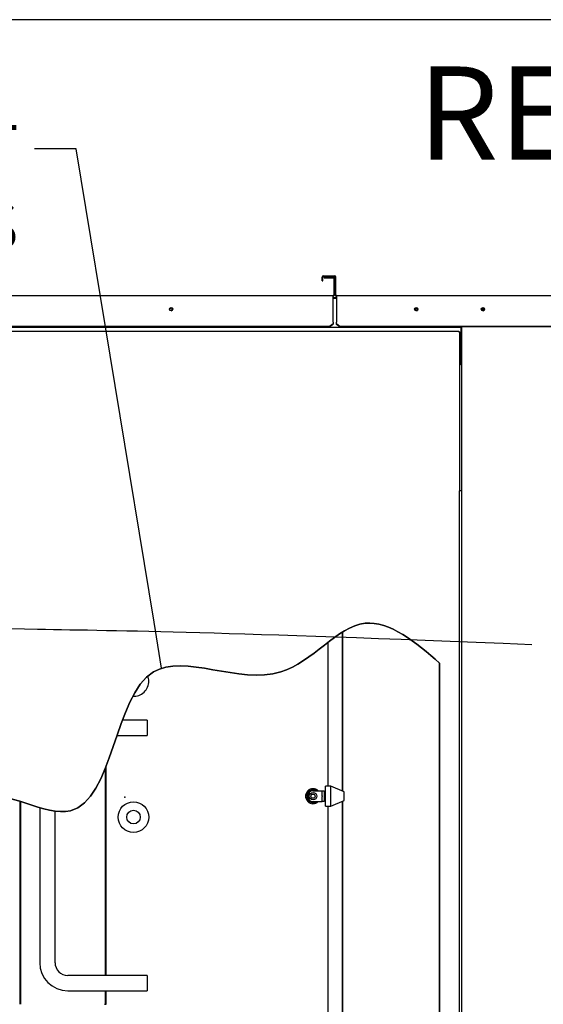
# Model space of a CAD drawing. Units: inches. Extents: x 0 to 16.7, y -1.1 to 10.7.
# Drawn here: x 5.7 to 7.1, y 8.1 to 10.7 of the extents above; entities that cross this region are included whole.
import ezdxf
from ezdxf import colors
from ezdxf.entities.mleader import LeaderData, LeaderLine
from ezdxf.lldxf.tags import DXFTag
from ezdxf.math import Vec2, Vec3

# ---------------------------------------------------------------- set-up
doc = ezdxf.new("R2010")
doc.units = ezdxf.units.IN
doc.header["$MEASUREMENT"] = 0
for name, color, linetype in [('0122Y-0076_(LH)', 7, 'Continuous'), ('0127P-0008', 7, 'Continuous'), ('0510F-3410_TOP_P', 7, 'Continuous'), ('0510F-3456_TOP_P', 7, 'Continuous'), ('0712F-5503_EVA_A', 7, 'Continuous'), ('0712F-5525_POST_', 7, 'Continuous'), ('0712F-5530_POST_', 7, 'Continuous'), ('0712F-5539_CAP_P', 7, 'Continuous'), ('0712F-6293_POST_', 7, 'Continuous'), ('0719F-3713_CAP_T', 7, 'Continuous'), ('0719F-3757_TOP_E', 7, 'Continuous'), ('0719F-3983_CAP_T', 7, 'Continuous'), ('0724P-0454_-_EVA', 7, 'Continuous'), ('1520P-0999_INS_E', 7, 'Continuous'), ('Default', 7, 'Continuous'), ('DV2_Default', 7, 'Continuous')]:
    doc.layers.add(name, color=color, linetype=linetype)
tags = doc.linetypes.add('CENTER2', pattern=[1.125, 0.75, -0.125, 0.125, -0.125]).pattern_tags.tags
tags[10:11] = [DXFTag(74, 4), DXFTag(75, 0), DXFTag(340, '0'), DXFTag(46, 0.0), DXFTag(50, 0.0), DXFTag(44, 0.0), DXFTag(45, 0.0)]
tags[8:9] = [DXFTag(74, 4), DXFTag(75, 0), DXFTag(340, '0'), DXFTag(46, 0.0), DXFTag(50, 0.0), DXFTag(44, 0.0), DXFTag(45, 0.0)]
tags[6:7] = [DXFTag(74, 4), DXFTag(75, 0), DXFTag(340, '0'), DXFTag(46, 0.0), DXFTag(50, 0.0), DXFTag(44, 0.0), DXFTag(45, 0.0)]
tags[4:5] = [DXFTag(74, 4), DXFTag(75, 0), DXFTag(340, '0'), DXFTag(46, 0.0), DXFTag(50, 0.0), DXFTag(44, 0.0), DXFTag(45, 0.0)]
tags = doc.linetypes.add('HIDDEN2', pattern=[0.1875, 0.125, -0.0625]).pattern_tags.tags
tags[6:7] = [DXFTag(74, 4), DXFTag(75, 0), DXFTag(340, '0'), DXFTag(46, 0.0), DXFTag(50, 0.0), DXFTag(44, 0.0), DXFTag(45, 0.0)]
tags[4:5] = [DXFTag(74, 4), DXFTag(75, 0), DXFTag(340, '0'), DXFTag(46, 0.0), DXFTag(50, 0.0), DXFTag(44, 0.0), DXFTag(45, 0.0)]

# ---------------------------------------------------------------- blocks, each defined once
blk = doc.blocks.new('_SE_FILLED')
at = {"color": 0}
blk.add_line((0, 0), (-1, 0), dxfattribs=at)
blk.add_solid([(0, 0), (-1, -0.1665), (-1, 0.1665), (0, 0)], dxfattribs=at)
blk = doc.blocks.new('_DOT')
at = {"color": 0}
blk.add_line((0, 0), (-1, 0), dxfattribs=at)
at = {"color": 0, "const_width": 0.333}
blk.add_lwpolyline([(-0.1665, 0, 1), (0.1665, 0, 1)], format="xyb", close=True, dxfattribs=at)
blk = doc.blocks.new('SE1')
at = {"layer": '0122Y-0076_(LH)', "color": 7, "linetype": 'Continuous'}
for p, q in [((6.5302, 8.641), (6.5302, 8.6929)), ((6.5439, 8.6929), (6.5302, 8.6929)), ((6.5439, 8.641), (6.5439, 8.6929)), ((6.5786, 8.6779), (6.5439, 8.6929)), ((6.4847, 8.6676), (6.4847, 8.6663)), ((6.4979, 8.6807), (6.5209, 8.6807)), ((6.5209, 8.6807), (6.5218, 8.6807)), ((6.5218, 8.6807), (6.5274, 8.6807)), ((6.5218, 8.6676), (6.5218, 8.6807)), ((6.5218, 8.6676), (6.5218, 8.6663)), ((6.5218, 8.6532), (6.5218, 8.6663)), ((6.5274, 8.6807), (6.5274, 8.6676)), ((6.5302, 8.6792), (6.5274, 8.6792)), ((6.5274, 8.6676), (6.5274, 8.6663)), ((6.5274, 8.6663), (6.5274, 8.6532)), ((6.5786, 8.656), (6.5786, 8.6779)), ((6.4979, 8.6532), (6.5209, 8.6532)), ((6.5209, 8.6532), (6.5218, 8.6532)), ((6.5274, 8.6532), (6.5218, 8.6532)), ((6.5274, 8.6547), (6.5302, 8.6547)), ((6.5302, 8.641), (6.5439, 8.641)), ((6.5439, 8.641), (6.5786, 8.656))]:
    blk.add_line(p, q, dxfattribs=at)
for radius in [0.00971, 0.00551]:
    blk.add_circle((6.4985, 8.667), radius, dxfattribs=at)
for centre, radius, start, end in [((6.4985, 8.667), 0.0193, 45.4387, 314.5613), ((6.4985, 8.667), 0.0165, 56.2274, 303.7726), ((6.4985, 8.667), 0.0152, 65.0693, 294.9307), ((6.4979, 8.6676), 0.0131, 90, 180), ((6.4979, 8.6663), 0.0131, 180, 270)]:
    blk.add_arc(centre, radius, start, end, dxfattribs=at)
at = {"layer": '0127P-0008', "color": 7, "linetype": 'Continuous'}
for p, q in [((6.8807, 9.4517), (6.8748, 9.4517)), ((6.8748, 6.9317), (6.8748, 9.4517)), ((6.8807, 6.9317), (6.8807, 9.4517))]:
    blk.add_line(p, q, dxfattribs=at)
at = {"layer": '0510F-3410_TOP_P', "color": 7, "linetype": 'Continuous'}
for p, q in [((6.5271, 10.0015), (6.5271, 9.9998)), ((6.5271, 10.0015), (6.5499, 10.0015)), ((6.5271, 9.9998), (6.5499, 9.9998)), ((6.5516, 9.998), (6.5516, 9.956)), ((6.5534, 9.998), (6.5534, 9.956)), ((4.9006, 9.9543), (6.5499, 9.9543)), ((6.5499, 9.9508), (6.5499, 9.9543)), ((6.5499, 9.8875), (6.5499, 9.9508)), ((6.5411, 9.8749), (4.9094, 9.8749)), ((6.5499, 9.8811), (6.5411, 9.8749)), ((6.5499, 9.8798), (6.5411, 9.8736)), ((6.5411, 9.8736), (6.5411, 9.8749)), ((6.5499, 9.8862), (6.5499, 9.8875)), ((6.5499, 9.8862), (6.5499, 9.8811)), ((6.5499, 9.8798), (6.5499, 9.8811)), ((6.5411, 9.8736), (4.9094, 9.8736))]:
    blk.add_line(p, q, dxfattribs=at)
blk.add_circle((6.1335, 9.9191), 0.00438, dxfattribs=at)
for centre, radius, start, end in [((6.5499, 9.998), 0.0035, 0, 90), ((6.5499, 9.998), 0.00175, 0, 90), ((6.5499, 9.956), 0.0035, 270, 0), ((6.5499, 9.956), 0.00175, 270, 0)]:
    blk.add_arc(centre, radius, start, end, dxfattribs=at)
at = {"layer": '0510F-3456_TOP_P', "color": 7, "linetype": 'Continuous'}
for p, q in [((6.5219, 9.9919), (6.5219, 10.0015)), ((6.5237, 9.9919), (6.5237, 10.0015)), ((6.5254, 10.005), (6.5534, 10.005)), ((6.5254, 10.0033), (6.5534, 10.0033)), ((6.5552, 9.956), (6.5552, 10.0015)), ((6.5569, 9.956), (6.5569, 10.0015)), ((6.5219, 9.9919), (6.5237, 9.9919)), ((6.5587, 9.9543), (8.2142, 9.9543)), ((6.5587, 9.9543), (6.5587, 9.9508)), ((6.5587, 9.9508), (6.5587, 9.8875)), ((6.5587, 9.8875), (6.5587, 9.8862)), ((6.5587, 9.8811), (6.5587, 9.8862)), ((6.5587, 9.8798), (6.5587, 9.8811)), ((6.5674, 9.8749), (6.5587, 9.8811)), ((6.5674, 9.8736), (6.5587, 9.8798)), ((8.2054, 9.8749), (6.5674, 9.8749)), ((6.5674, 9.8736), (6.5674, 9.8749)), ((8.2054, 9.8736), (6.5674, 9.8736))]:
    blk.add_line(p, q, dxfattribs=at)
for centre in [(6.7639, 9.9191), (6.9354, 9.9191)]:
    blk.add_circle(centre, 0.00438, dxfattribs=at)
for centre, radius, start, end in [((6.5254, 10.0015), 0.0035, 90, 180), ((6.5254, 10.0015), 0.00175, 90, 180), ((6.5534, 10.0015), 0.0035, 0, 90), ((6.5534, 10.0015), 0.00175, 0, 90), ((6.5587, 9.956), 0.0035, 180, 270), ((6.5587, 9.956), 0.00175, 180, 270)]:
    blk.add_arc(centre, radius, start, end, dxfattribs=at)
at = {"layer": '0712F-5503_EVA_A', "color": 7, "linetype": 'Continuous'}
for p, q in [((5.402, 9.8624), (6.8734, 9.8624)), ((6.8734, 9.861), (6.8723, 9.86)), ((6.8734, 9.861), (6.8723, 9.86)), ((6.8734, 9.8624), (6.8734, 9.861)), ((6.8748, 9.861), (6.8734, 9.861)), ((6.8748, 9.861), (6.8748, 9.4517)), ((6.824, 9.0092), (6.824, 6.8873))]:
    blk.add_line(p, q, dxfattribs=at)
blk.add_open_spline([(5.4743, 8.3367), (5.4807, 8.4741), (5.5552, 8.7838), (5.9838, 8.5002), (5.9888, 9.1376), (6.4155, 8.8914), (6.6147, 9.1834), (6.7643, 9.062), (6.824, 9.0092)], degree=3, knots=[0, 0, 0, 0, 0.205522, 0.336732, 0.564468, 0.743808, 0.881023, 1, 1, 1, 1], dxfattribs=at)
at = {"layer": '0712F-5525_POST_', "color": 7, "linetype": 'Continuous'}
blk.add_line((6.8812, 6.5079), (6.8812, 9.8736), dxfattribs=at)
blk.add_arc((6.9372, 9.9187), 0.0034, 59.7754, 276.3598, dxfattribs=at)
at = {"layer": '0712F-5530_POST_', "color": 7, "linetype": 'Continuous'}
for p, q in [((6.5737, 9.0886), (6.5737, 8.68)), ((6.537, 9.0627), (6.537, 8.6929)), ((6.537, 8.641), (6.537, 7.7424)), ((6.5737, 8.6539), (6.5737, 7.7295))]:
    blk.add_line(p, q, dxfattribs=at)
at = {"layer": '0712F-5539_CAP_P', "color": 7, "linetype": 'Continuous'}
for p, q in [((6.5755, 8.6792), (6.5755, 9.0897)), ((6.5755, 7.7288), (6.5755, 8.6547))]:
    blk.add_line(p, q, dxfattribs=at)
at = {"layer": '0712F-6293_POST_', "color": 7, "linetype": 'Continuous'}
for p, q in [((6.5737, 9.0886), (6.5737, 8.68)), ((6.537, 9.0627), (6.537, 8.6929)), ((6.537, 8.641), (6.537, 7.7424)), ((6.5737, 8.6539), (6.5737, 7.7295))]:
    blk.add_line(p, q, dxfattribs=at)
at = {"layer": '0719F-3713_CAP_T', "color": 7, "linetype": 'Continuous'}
for start, end in [(279.1584, 0), (0, 60.9092)]:
    blk.add_arc((6.1335, 9.9191), 0.0034, start, end, dxfattribs=at)
at = {"layer": '0719F-3757_TOP_E', "color": 7, "linetype": 'Continuous'}
for p, q in [((6.5499, 9.9495), (6.5587, 9.9495)), ((6.5587, 9.9468), (6.5499, 9.9468)), ((6.8784, 9.8725), (5.393, 9.8725)), ((6.8784, 9.8736), (6.8784, 9.8725)), ((6.8784, 9.8725), (6.8784, 9.8708)), ((6.8784, 9.8708), (6.8784, 9.778)), ((6.8748, 9.7744), (6.8784, 9.778))]:
    blk.add_line(p, q, dxfattribs=at)
for centre, start, end in [((6.1357, 9.9187), 69.8944, 270.1733), ((6.7657, 9.9187), 58.8694, 277.2423)]:
    blk.add_arc(centre, 0.0034, start, end, dxfattribs=at)
at = {"layer": '0719F-3983_CAP_T', "color": 7, "linetype": 'Continuous'}
for centre, start, end in [((6.7639, 9.9191), 273.9566, 0), ((6.7639, 9.9191), 0, 62.155), ((6.9354, 9.9191), 274.282, 0), ((6.9354, 9.9191), 0, 61.8536)]:
    blk.add_arc(centre, 0.0034, start, end, dxfattribs=at)
at = {"layer": '0724P-0454_-_EVA', "color": 7, "linetype": 'Continuous'}
for p, q in [((6.0719, 8.8624), (6.0085, 8.8624)), ((6.0719, 8.8624), (6.0719, 8.823)), ((5.9945, 8.823), (6.0719, 8.823)), ((5.9648, 8.2061), (5.9648, 8.7398)), ((5.9669, 8.2061), (5.9669, 8.7451)), ((5.7454, 8.1318), (5.7454, 8.6534)), ((5.7475, 8.1318), (5.7475, 8.6527)), ((5.7957, 8.6375), (5.7957, 8.2389)), ((5.8351, 8.2389), (5.8351, 8.6288)), ((6.0719, 8.2061), (5.8679, 8.2061)), ((6.0719, 8.2061), (6.0719, 8.1667)), ((5.8679, 8.1667), (6.0719, 8.1667)), ((5.9648, 8.1318), (5.9648, 8.1667)), ((5.9669, 8.1318), (5.9669, 8.1667)), ((5.9626, 8.1318), (5.9648, 8.1318)), ((5.9648, 8.1318), (5.9669, 8.1318))]:
    blk.add_line(p, q, dxfattribs=at)
for radius in [0.0394, 0.0175]:
    blk.add_circle((6.0369, 8.6131), radius, dxfattribs=at)
for centre, radius, start, end in [((6.0369, 8.9631), 0.0394, 267.4374, 0), ((6.0369, 8.9631), 0.0394, 0, 19.4914), ((5.8679, 8.2389), 0.0722, 180, 270), ((5.8679, 8.2389), 0.0328, 180, 270)]:
    blk.add_arc(centre, radius, start, end, dxfattribs=at)
at = {"layer": '1520P-0999_INS_E', "color": 7, "linetype": 'Continuous'}
blk.add_line((6.5587, 9.9475), (6.5499, 9.9475), dxfattribs=at)
at = {"layer": 'DV2_Default', "color": 7, "linetype": 'HIDDEN2'}
blk.add_open_spline([(3.8263, 9.1058), (4.2891, 9.1258), (5.0267, 9.1178), (5.5641, 9.0979), (6.2661, 9.0898), (7.0607, 9.0573)], degree=3, knots=[0, 0, 0, 0, 0.336001, 0.75221, 1, 1, 1, 1], dxfattribs=at)
at = {"layer": 'DV2_Default', "color": 7, "linetype": 'Continuous'}
blk.add_point((6.0144, 8.6645), dxfattribs=at)
blk = doc.blocks.new('SE2')
at = {"layer": 'Default', "color": 7, "linetype": 'CENTER2'}
for p, q in [((6.824, 6.8873), (6.824, 9.0092)), ((5.4743, 8.3367), (5.4743, 6.8873)), ((5.4743, 6.8873), (6.824, 6.8873))]:
    blk.add_line(p, q, dxfattribs=at)
blk.add_open_spline([(6.824, 9.0092), (6.7643, 9.062), (6.6147, 9.1834), (6.4155, 8.8914), (5.9888, 9.1376), (5.9838, 8.5002), (5.5552, 8.7838), (5.4807, 8.4741), (5.4743, 8.3367)], degree=3, knots=[0, 0, 0, 0, 0.118977, 0.256192, 0.435532, 0.663268, 0.794478, 1, 1, 1, 1], dxfattribs=at)

msp = doc.modelspace()

# ---------------------------------------------------------------- linework, layer by layer
at = {"layer": 'Default', "color": 7}
msp.add_line((16.655475, 10.663556), (0.405475, 10.663556), dxfattribs=at)

# ---------------------------------------------------------------- block references
at = {"layer": 'Default'}
for name in ['SE1', 'SE2']:
    msp.add_blockref(name, (0, 0), dxfattribs=at)

# ---------------------------------------------------------------- leaders
at = {"layer": 'Default', "color": 7, "linetype": 'Continuous'}
ml = msp.add_multileader_mtext('Standard', dxfattribs=at)
ml.set_content('{\\pxsm0.9;\\fArial|b0||i0||c0|p34;\\W1.;RECIRCULATING OPTION\\P}', color=256)
ml.set_leader_properties()
ml.set_arrow_properties(name='DOT')
ml.build(insert=Vec2(0, 0))
ml.multileader.update_dxf_attribs({"leader_type": 0, "dogleg_length": 0, "arrow_head_size": 0.24})
ctx = ml.context
ctx.base_point, ctx.char_height, ctx.arrow_head_size, ctx.landing_gap_size = Vec3(6.540647, 10.421221), 0.24, 0.24, 0.084
ctx.text_align_type = 1
notes = []
notes.append((ctx, [(0, (0, 0, 0), (0, 0), (1, 0), 1, [])]))
ctx.mtext.insert, ctx.mtext.alignment = Vec3(8.660567, 10.543261), 2
ml = msp.add_multileader_mtext('Standard', dxfattribs=at)
ml.set_content('{\\pxsm0.9;\\fArial|b0||i0||c0|p34;\\W1.;COIL COMPARTMENT\\P& FILTER ACCESS\\P}', color=256)
ml.set_leader_properties()
ml.set_arrow_properties(name='_SE_FILLED')
ml.build(insert=Vec2(0, 0))
ml.multileader.update_dxf_attribs({"dogleg_length": 0.106832, "arrow_head_size": 0.12})
ctx = ml.context
ctx.base_point, ctx.char_height, ctx.arrow_head_size, ctx.landing_gap_size = Vec3(3.912672, 10.361497), 0.12, 0.12, 0.042
ctx.text_align_type = 2
notes.append((ctx, [(0, (1, 1, 0), (5.889465, 10.331497), (-1, 0), 0.106832, [(0, [(6.109342, 8.996044)], 0, [])])]))
ctx.mtext.insert, ctx.mtext.alignment = Vec3(5.740632, 10.392817), 3
for ctx, leaders in notes:
    for number, flags, end, landing, length, lines in leaders:
        leader = LeaderData()
        leader.index, (leader.has_last_leader_line, leader.has_dogleg_vector, leader.attachment_direction) = number, flags
        leader.last_leader_point, leader.dogleg_vector, leader.dogleg_length = Vec3(end), Vec3(landing), length
        for number, points, colour, breaks in lines:
            line = LeaderLine()
            line.index, line.vertices, line.color, line.breaks = number, Vec3.list(points), colors.encode_raw_color(colour), breaks
            leader.lines.append(line)
        ctx.leaders.append(leader)

doc.saveas('drawing.dxf')
